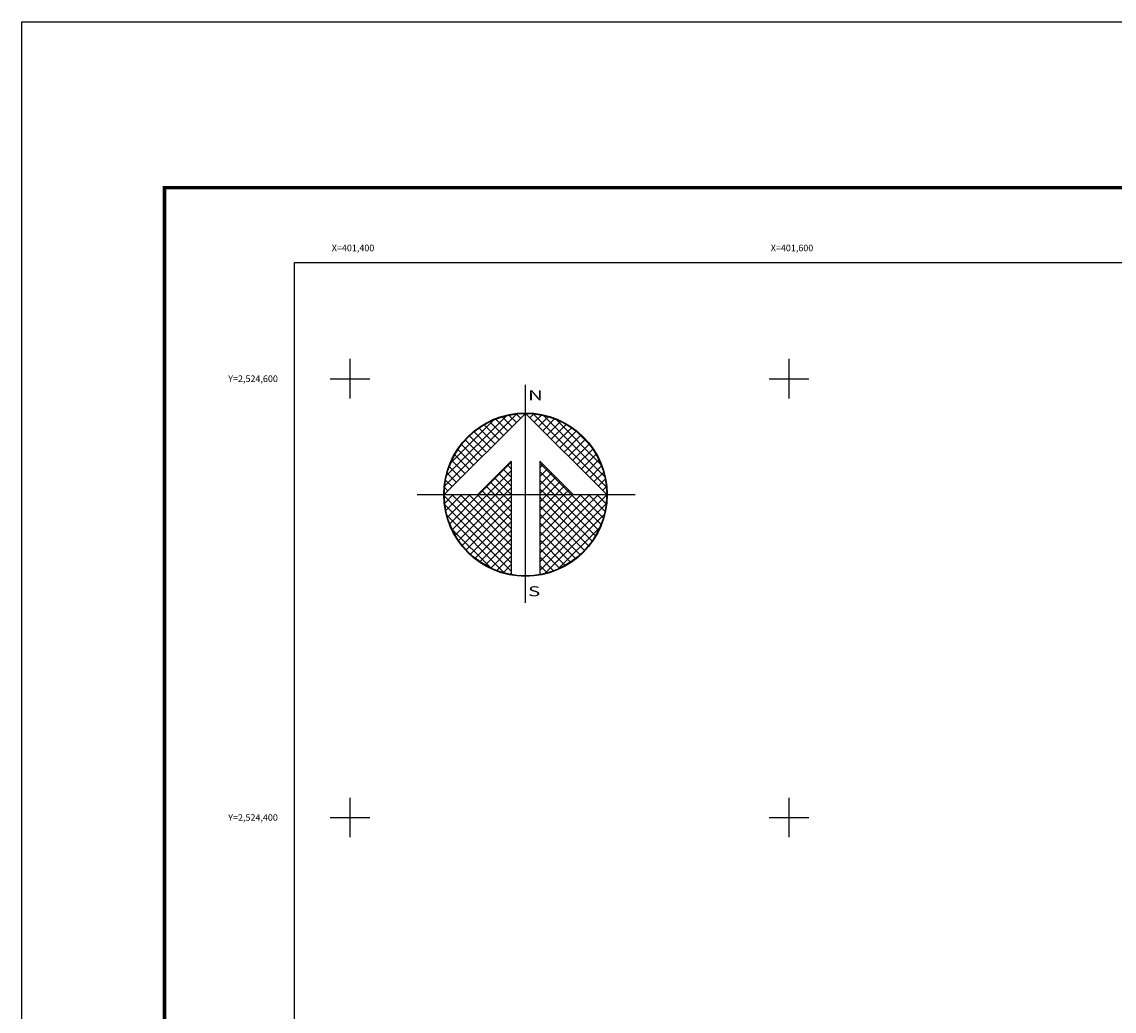
# Model space of a CAD drawing. Units: inches. Extents: x 401250 to 403650, y 2522963 to 2524763.
# Drawn here: x 401250 to 401748, y 2524312 to 2524763 of the extents above; entities that cross this region are included whole.
import ezdxf
from ezdxf.enums import TextEntityAlignment as Align

# ---------------------------------------------------------------- set-up
doc = ezdxf.new("R2010")
doc.units = ezdxf.units.IN
doc.header["$LTSCALE"] = 40
doc.header["$MEASUREMENT"] = 0
doc.linetypes.add('CENTRO1', pattern=[0.44, 0.2, -0.08, 0.08, -0.08])
for name, color, linetype in [('Cuadricula', 7, 'Continuous'), ('CUDRO_PTS_GPS', 7, 'Continuous'), ('CVL_CUADCON_TIT', 1, 'Continuous'), ('CVL_RET', 7, 'Continuous'), ('CVL_RET_TX', 7, 'Continuous'), ('CVL_RETUTM', 8, 'Continuous'), ('NOR', 8, 'Continuous'), ('PLEAMAR_MAXIMA', 1, 'CENTRO1')]:
    doc.layers.add(name, color=color, linetype=linetype)
doc.styles.add('MONOTXT4', font='MONOTXT4.shx')
doc.styles.add('ROMAND', font='romand', dxfattribs={"height": 80})

# ---------------------------------------------------------------- blocks, each defined once
blk = doc.blocks.new('*X1')
at = {"color": 0}
for p, q in [((631618.138, 2545735.196), (631622.474, 2545739.532)), ((631618.246, 2545735.818), (631621.852, 2545739.424)), ((631622.446, 2545739.01), (631621.999, 2545739.457)), ((631622.703, 2545739.267), (631622.442, 2545739.528)), ((631622.96, 2545739.524), (631622.925, 2545739.559)), ((631623.006, 2545739.55), (631623.016, 2545739.56)), ((631623.263, 2545739.293), (631623.504, 2545739.533)), ((631627.86, 2545735.138), (631623.46, 2545739.538)), ((631623.52, 2545739.036), (631623.95, 2545739.466)), ((631627.762, 2545735.75), (631624.072, 2545739.44)), ((631618.5, 2545736.586), (631621.084, 2545739.17)), ((631621.418, 2545737.982), (631620.516, 2545738.883)), ((631621.675, 2545738.239), (631620.85, 2545739.063)), ((631621.932, 2545738.496), (631621.207, 2545739.22)), ((631622.189, 2545738.753), (631621.589, 2545739.353)), ((631623.777, 2545738.779), (631624.363, 2545739.365)), ((631624.034, 2545738.522), (631624.748, 2545739.235)), ((631624.291, 2545738.265), (631625.107, 2545739.08)), ((631624.548, 2545738.008), (631625.444, 2545738.903)), ((631627.529, 2545736.497), (631624.819, 2545739.207)), ((631620.647, 2545737.21), (631619.636, 2545738.221)), ((631620.904, 2545737.467), (631619.91, 2545738.461)), ((631621.161, 2545737.724), (631620.203, 2545738.683)), ((631624.806, 2545737.751), (631625.759, 2545738.704)), ((631625.063, 2545737.493), (631626.054, 2545738.485)), ((631625.32, 2545737.236), (631626.329, 2545738.246)), ((631626.8, 2545737.741), (631626.063, 2545738.477)), ((631620.133, 2545736.696), (631619.146, 2545737.682)), ((631620.39, 2545736.953), (631619.382, 2545737.961)), ((631625.577, 2545736.979), (631626.586, 2545737.989)), ((631625.834, 2545736.722), (631626.823, 2545737.712)), ((631626.091, 2545736.465), (631627.041, 2545737.415)), ((631619.618, 2545736.182), (631618.735, 2545737.065)), ((631619.876, 2545736.439), (631618.931, 2545737.384)), ((631626.348, 2545736.208), (631627.238, 2545737.098)), ((631626.605, 2545735.951), (631627.414, 2545736.76)), ((631619.104, 2545735.668), (631618.411, 2545736.361)), ((631619.361, 2545735.925), (631618.562, 2545736.725)), ((631620.187, 2545734.674), (631622.14, 2545736.627)), ((631620.701, 2545734.674), (631622.14, 2545736.113)), ((631622.14, 2545735.717), (631621.652, 2545736.205)), ((631622.14, 2545736.232), (631621.91, 2545736.462)), ((631625.754, 2545734.674), (631623.853, 2545736.575)), ((631623.853, 2545736.284), (631624.057, 2545736.488)), ((631623.853, 2545735.77), (631624.314, 2545736.231)), ((631626.862, 2545735.694), (631627.567, 2545736.399)), ((631618.59, 2545735.154), (631618.19, 2545735.554)), ((631618.847, 2545735.411), (631618.286, 2545735.972)), ((631622.14, 2545734.689), (631621.138, 2545735.69)), ((631621.215, 2545734.674), (631622.14, 2545735.599)), ((631622.14, 2545735.203), (631621.395, 2545735.947)), ((631625.239, 2545734.674), (631623.853, 2545736.061)), ((631623.853, 2545735.256), (631624.571, 2545735.974)), ((631623.853, 2545734.741), (631624.828, 2545735.717)), ((631624.725, 2545734.674), (631623.853, 2545735.547)), ((631624.3, 2545734.674), (631625.085, 2545735.459)), ((631627.119, 2545735.437), (631627.695, 2545736.013)), ((631627.376, 2545735.18), (631627.794, 2545735.598)), ((631618.333, 2545734.897), (631618.129, 2545735.101)), ((631620.612, 2545734.674), (631620.367, 2545734.919)), ((631621.127, 2545734.674), (631620.624, 2545735.176)), ((631621.641, 2545734.674), (631620.881, 2545735.433)), ((631621.729, 2545734.674), (631622.14, 2545735.085)), ((631624.211, 2545734.674), (631623.853, 2545735.032)), ((631624.814, 2545734.674), (631625.342, 2545735.202)), ((631625.328, 2545734.674), (631625.599, 2545734.945)), ((631627.633, 2545734.923), (631627.859, 2545735.149)), ((631618.11, 2545734.654), (631618.13, 2545734.674)), ((631622.14, 2545730.576), (631618.111, 2545734.605)), ((631618.137, 2545734.166), (631618.644, 2545734.674)), ((631618.204, 2545733.72), (631619.158, 2545734.674)), ((631618.306, 2545733.307), (631619.673, 2545734.674)), ((631618.435, 2545732.922), (631620.187, 2545734.674)), ((631622.14, 2545731.09), (631618.556, 2545734.674)), ((631618.59, 2545732.563), (631620.701, 2545734.674)), ((631618.768, 2545732.227), (631621.215, 2545734.674)), ((631618.966, 2545731.911), (631621.729, 2545734.674)), ((631622.14, 2545731.605), (631619.07, 2545734.674)), ((631619.185, 2545731.616), (631622.14, 2545734.57)), ((631622.14, 2545732.119), (631619.584, 2545734.674)), ((631622.14, 2545732.633), (631620.098, 2545734.674)), ((631622.14, 2545733.147), (631620.612, 2545734.674)), ((631622.14, 2545733.661), (631621.127, 2545734.674)), ((631622.14, 2545734.175), (631621.641, 2545734.674)), ((631623.853, 2545731.143), (631627.384, 2545734.674)), ((631623.853, 2545731.657), (631626.87, 2545734.674)), ((631623.853, 2545732.171), (631626.356, 2545734.674)), ((631623.853, 2545732.685), (631625.842, 2545734.674)), ((631623.853, 2545733.199), (631625.328, 2545734.674)), ((631623.853, 2545733.713), (631624.814, 2545734.674)), ((631623.853, 2545734.227), (631624.3, 2545734.674)), ((631623.853, 2545730.629), (631627.882, 2545734.658)), ((631626.784, 2545731.587), (631623.853, 2545734.518)), ((631627.005, 2545731.881), (631624.211, 2545734.674)), ((631627.206, 2545732.194), (631624.725, 2545734.674)), ((631627.386, 2545732.528), (631625.239, 2545734.674)), ((631627.543, 2545732.885), (631625.754, 2545734.674)), ((631625.842, 2545734.674), (631625.856, 2545734.688)), ((631627.675, 2545733.267), (631626.268, 2545734.674)), ((631627.779, 2545733.677), (631626.782, 2545734.674)), ((631627.85, 2545734.119), (631627.296, 2545734.674)), ((631627.882, 2545734.602), (631627.81, 2545734.674)), ((631622.14, 2545730.062), (631618.15, 2545734.052)), ((631619.424, 2545731.341), (631622.14, 2545734.056)), ((631619.682, 2545731.084), (631622.14, 2545733.542)), ((631623.853, 2545730.114), (631627.85, 2545734.111)), ((631626.543, 2545731.314), (631623.853, 2545734.004)), ((631626.284, 2545731.059), (631623.853, 2545733.49)), ((631624.188, 2545729.936), (631627.734, 2545733.482)), ((631621.734, 2545729.954), (631618.276, 2545733.411)), ((631619.959, 2545730.847), (631622.14, 2545733.028)), ((631626.005, 2545730.824), (631623.853, 2545732.976)), ((631620.924, 2545730.249), (631618.571, 2545732.602)), ((631620.255, 2545730.63), (631622.14, 2545732.514)), ((631625.706, 2545730.609), (631623.853, 2545732.462)), ((631624.972, 2545730.206), (631627.465, 2545732.698)), ((631620.572, 2545730.432), (631622.14, 2545732)), ((631625.387, 2545730.413), (631623.853, 2545731.948)), ((631620.91, 2545730.256), (631622.14, 2545731.486)), ((631621.271, 2545730.103), (631622.14, 2545730.972)), ((631625.047, 2545730.239), (631623.853, 2545731.434)), ((631624.684, 2545730.089), (631623.853, 2545730.92)), ((631621.657, 2545729.975), (631622.14, 2545730.458)), ((631624.294, 2545729.964), (631623.853, 2545730.405)), ((631622.072, 2545729.876), (631622.14, 2545729.943)), ((631623.876, 2545729.868), (631623.853, 2545729.891))]:
    blk.add_line(p, q, dxfattribs=at)
blk = doc.blocks.new('A$C76E81A6D')
at = {"layer": 'NOR'}
for p, q in [((7.363, 11.099), (7.363, 2.167)), ((9.59, 11.099), (9.59, 2.167))]:
    blk.add_line(p, q, dxfattribs=at)
at = {"layer": 'NOR', "color": 1, "linetype": 'Continuous'}
for points in [[(8.476, 0), (8.476, 17.062)], [(0, 8.476), (17.062, 8.476)]]:
    blk.add_lwpolyline(points, dxfattribs=at)
at = {"layer": 'NOR'}
for points in [[(8.476, 14.828), (2.125, 8.476), (4.74, 8.476), (7.363, 11.099)], [(9.59, 11.099), (12.213, 8.476), (14.828, 8.476), (8.476, 14.828)]]:
    blk.add_lwpolyline(points, dxfattribs=at)
at = {"layer": 'NOR', "color": 1, "linetype": 'Continuous'}
for radius in [6.396, 6.381, 6.366, 6.352]:
    blk.add_circle((8.476, 8.476), radius, dxfattribs=at)
at = {"layer": 'NOR', "linetype": 'Continuous', "xscale": 1.3, "yscale": 1.3, "zscale": 1.3}
blk.add_blockref('*X1', (-821101.419, -3309446.6), dxfattribs=at)
at = {"layer": 'NOR', "color": 7, "style": 'ROMAND', "width": 1.5}
for s, p in [('N', (8.679, 15.866)), ('S', (8.679, 0.523))]:
    blk.add_text(s, height=0.779, dxfattribs=at).set_placement(p)
blk = doc.blocks.new('A$C11580645')
at = {"layer": 'CVL_RET', "linetype": 'Continuous', "xscale": 6.5, "yscale": 6.5, "zscale": 6.5}
blk.add_blockref('A$C76E81A6D', (0, 0), dxfattribs=at)
blk = doc.blocks.new('A$C63EC3432')
at = {"layer": 'CUDRO_PTS_GPS', "color": 7, "linetype": 'Continuous'}
blk.add_blockref('A$C11580645', (0, 0), dxfattribs=at)
blk = doc.blocks.new('A$C36F53D36')
at = {"layer": 'PLEAMAR_MAXIMA', "linetype": 'Continuous', "xscale": 0.6400000000000001, "yscale": 0.6400000000000001, "zscale": 0.6400000000000001}
blk.add_blockref('A$C63EC3432', (0, 0), dxfattribs=at)

msp = doc.modelspace()

# ---------------------------------------------------------------- linework, layer by layer
at = {"layer": 'Cuadricula', "color": 7, "linetype": 'Continuous'}
msp.add_lwpolyline([(401374.69, 2524653.01), (403174.69, 2524653.01), (403174.69, 2523053.01), (401374.69, 2523053.01)], close=True, dxfattribs=at)
msp.add_lwpolyline([(401374.69, 2524653.01), (403174.69, 2524653.01), (403174.69, 2523053.01), (401374.69, 2523053.01)], close=True, dxfattribs=at)
at = {"layer": 'CVL_CUADCON_TIT', "color": 7, "elevation": 2.32}
msp.add_lwpolyline([(401250.49, 2524762.65), (403650.49, 2524762.65), (403650.49, 2522962.65), (401250.49, 2522962.65)], close=True, dxfattribs=at)
at = {"layer": 'CVL_CUADCON_TIT', "color": 7}
msp.add_lwpolyline([(403567.3, 2523025.75, 1.6, 1.6, 0), (401315.45, 2523025.75, 1.6, 1.6, 0), (401315.45, 2524687.06, 1.6, 1.6, 0), (403567.3, 2524687.06, 1.6, 1.6, 0)], format="xyseb", close=True, dxfattribs=at)
at = {"layer": 'CVL_RETUTM', "color": 8, "linetype": 'Continuous'}
for p, q in [((401400, 2524609), (401400, 2524591)), ((401600, 2524609), (401600, 2524591)), ((401391, 2524600), (401409, 2524600)), ((401591, 2524600), (401609, 2524600)), ((401400, 2524409), (401400, 2524391)), ((401600, 2524409), (401600, 2524391)), ((401391, 2524400), (401409, 2524400)), ((401591, 2524400), (401609, 2524400))]:
    msp.add_line(p, q, dxfattribs=at)

# ---------------------------------------------------------------- block references
at = {"layer": 'NOR', "xscale": 1.399999999906868, "yscale": 1.400000000372529, "zscale": 1.4}
msp.add_blockref('A$C36F53D36', (401430.59, 2524497.81), dxfattribs=at)

# ---------------------------------------------------------------- texts
at = {"layer": 'CVL_RET_TX', "color": 7, "style": 'MONOTXT4'}
for s, p in [('X=401,400', (401411.08, 2524659.61)), ('X=401,600', (401611.08, 2524659.61)), ('Y=2,524,600', (401367.14, 2524600)), ('Y=2,524,400', (401367.14, 2524400))]:
    msp.add_text(s, height=3, dxfattribs=at).set_placement(p, align=Align.MIDDLE_RIGHT)

doc.saveas('drawing.dxf')
